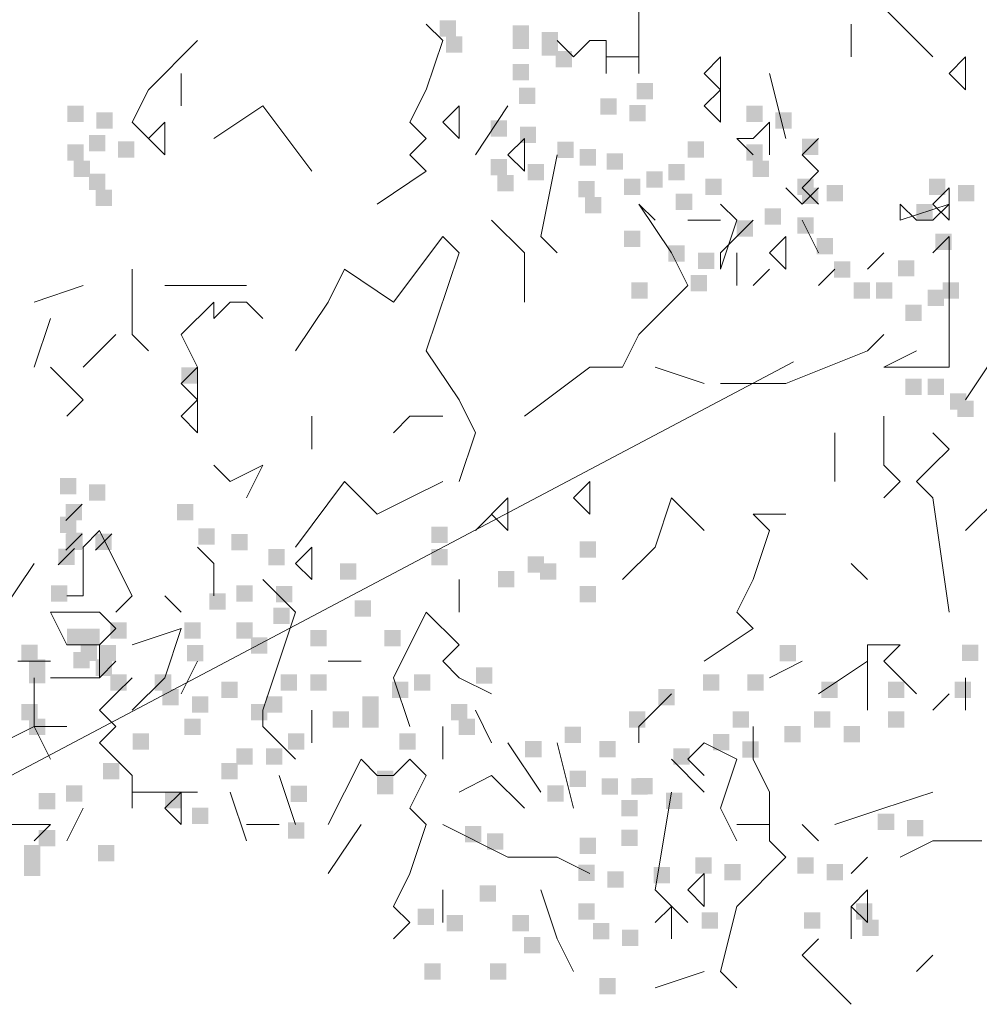
# Model space of a CAD drawing. Units: inches. Extents: x -299056 to 337581, y -36679 to 363592.
# Drawn here: x 321928 to 321930, y -26881 to -26879 of the extents above; entities that cross this region are included whole.
import ezdxf

# ---------------------------------------------------------------- set-up
doc = ezdxf.new("R2010")
doc.units = ezdxf.units.IN
doc.header["$MEASUREMENT"] = 0
doc.layers.add('ARBOLES', color=72, linetype='Continuous', lineweight=0)

msp = doc.modelspace()

# ---------------------------------------------------------------- linework, layer by layer
at = {"layer": 'ARBOLES', "ltscale": 10}
for p, q in [((321929.2676, -26879.3607), (321929.2676, -26879.2575)), ((321929.7318, -26879.3349), (321929.6544, -26879.2575)), ((321928.9582, -26879.3091), (321928.9324, -26879.2833)), ((321929.6028, -26879.3349), (321929.6028, -26879.2833)), ((321928.494, -26879.3865), (321928.5714, -26879.3091)), ((321928.9324, -26879.3865), (321928.9582, -26879.3091)), ((321929.1645, -26879.3349), (321929.1387, -26879.3091)), ((321929.1903, -26879.3091), (321929.1645, -26879.3349)), ((321929.216, -26879.3091), (321929.1903, -26879.3091)), ((321929.216, -26879.3607), (321929.216, -26879.3091)), ((321929.216, -26879.3349), (321929.2676, -26879.3349)), ((321929.3965, -26879.3349), (321929.3708, -26879.3607)), ((321929.3965, -26879.3349), (321929.3965, -26879.3349)), ((321929.3965, -26879.3865), (321929.3965, -26879.3349)), ((321929.7833, -26879.3349), (321929.7576, -26879.3607)), ((321929.7833, -26879.3349), (321929.7833, -26879.3349)), ((321929.7833, -26879.3865), (321929.7833, -26879.3349)), ((321928.5456, -26879.3607), (321928.5456, -26879.4122)), ((321928.5456, -26879.4122), (321928.5456, -26879.3607)), ((321929.3708, -26879.3607), (321929.3965, -26879.3865)), ((321929.4997, -26879.4638), (321929.4739, -26879.3607)), ((321929.7576, -26879.3607), (321929.7833, -26879.3865)), ((321928.4683, -26879.438), (321928.494, -26879.3865)), ((321928.9066, -26879.438), (321928.9324, -26879.3865)), ((321929.3965, -26879.3865), (321929.3708, -26879.4122)), ((321929.3965, -26879.3865), (321929.3965, -26879.3865)), ((321929.3965, -26879.438), (321929.3965, -26879.3865)), ((321928.6745, -26879.4122), (321928.5972, -26879.4638)), ((321928.7519, -26879.5154), (321928.6745, -26879.4122)), ((321928.984, -26879.4122), (321928.9582, -26879.438)), ((321928.984, -26879.4122), (321928.984, -26879.4122)), ((321928.984, -26879.4638), (321928.984, -26879.4122)), ((321929.0098, -26879.4896), (321929.0613, -26879.4122)), ((321929.3708, -26879.4122), (321929.3965, -26879.438)), ((321928.494, -26879.4638), (321928.4683, -26879.438)), ((321928.5198, -26879.438), (321928.494, -26879.4638)), ((321928.5198, -26879.438), (321928.5198, -26879.438)), ((321928.5198, -26879.4896), (321928.5198, -26879.438)), ((321928.9324, -26879.4638), (321928.9066, -26879.438)), ((321928.9582, -26879.438), (321928.984, -26879.4638)), ((321929.4739, -26879.438), (321929.4481, -26879.4638)), ((321929.4739, -26879.4896), (321929.4739, -26879.438)), ((321928.494, -26879.4638), (321928.5198, -26879.4896)), ((321928.9066, -26879.4896), (321928.9324, -26879.4638)), ((321929.0871, -26879.4638), (321929.0613, -26879.4896)), ((321929.0871, -26879.4638), (321929.0871, -26879.4638)), ((321929.0871, -26879.5154), (321929.0871, -26879.4638)), ((321929.4223, -26879.4638), (321929.4481, -26879.4896)), ((321929.4481, -26879.4638), (321929.4223, -26879.4638)), ((321929.5513, -26879.4638), (321929.5255, -26879.4896)), ((321929.5513, -26879.4638), (321929.5513, -26879.4638)), ((321928.9324, -26879.5154), (321928.9066, -26879.4896)), ((321929.0613, -26879.4896), (321929.0871, -26879.5154)), ((321929.1129, -26879.6185), (321929.1387, -26879.4896)), ((321929.5255, -26879.4896), (321929.5513, -26879.5154)), ((321928.855, -26879.567), (321928.9324, -26879.5154)), ((321929.5513, -26879.5154), (321929.5255, -26879.5412)), ((321929.5513, -26879.5154), (321929.5513, -26879.5154)), ((321929.5255, -26879.567), (321929.4997, -26879.5412)), ((321929.5255, -26879.5412), (321929.5513, -26879.567)), ((321929.5513, -26879.5412), (321929.5255, -26879.567)), ((321929.7576, -26879.5412), (321929.7318, -26879.567)), ((321929.7576, -26879.5412), (321929.7576, -26879.5412)), ((321929.7576, -26879.5927), (321929.7576, -26879.5412)), ((321929.2676, -26879.567), (321929.2934, -26879.5927)), ((321929.3192, -26879.6443), (321929.2676, -26879.567)), ((321929.4223, -26879.5927), (321929.3965, -26879.567)), ((321929.7576, -26879.567), (321929.6802, -26879.5927)), ((321929.6802, -26879.567), (321929.706, -26879.5927)), ((321929.6802, -26879.5927), (321929.6802, -26879.567)), ((321929.7318, -26879.567), (321929.7576, -26879.5927)), ((321929.7318, -26879.5927), (321929.7576, -26879.567)), ((321929.0871, -26879.6443), (321929.0355, -26879.5927)), ((321929.345, -26879.5927), (321929.3965, -26879.5927)), ((321929.4481, -26879.5927), (321929.3965, -26879.6443)), ((321929.3965, -26879.6701), (321929.4223, -26879.5927)), ((321929.5255, -26879.5927), (321929.5513, -26879.6443)), ((321929.706, -26879.5927), (321929.7318, -26879.5927)), ((321928.9582, -26879.6185), (321928.8808, -26879.7217)), ((321928.984, -26879.6443), (321928.9582, -26879.6185)), ((321929.1387, -26879.6443), (321929.1129, -26879.6185)), ((321929.4997, -26879.6185), (321929.4739, -26879.6443)), ((321929.4997, -26879.6185), (321929.4997, -26879.6185)), ((321929.4997, -26879.6701), (321929.4997, -26879.6185)), ((321929.7576, -26879.6185), (321929.7318, -26879.6443)), ((321929.7576, -26879.6185), (321929.7576, -26879.6185)), ((321929.7576, -26879.6701), (321929.7576, -26879.6185)), ((321928.9324, -26879.799), (321928.984, -26879.6443)), ((321929.0871, -26879.7217), (321929.0871, -26879.6443)), ((321929.345, -26879.6959), (321929.3192, -26879.6443)), ((321929.3965, -26879.6443), (321929.3965, -26879.6701)), ((321929.4223, -26879.6959), (321929.4223, -26879.6443)), ((321929.4739, -26879.6443), (321929.4997, -26879.6701)), ((321929.6544, -26879.6443), (321929.6286, -26879.6701)), ((321929.6544, -26879.6443), (321929.6544, -26879.6443)), ((321929.7576, -26879.6443), (321929.7576, -26879.8248)), ((321928.4683, -26879.7475), (321928.4683, -26879.6701)), ((321928.8035, -26879.6701), (321928.7777, -26879.7217)), ((321928.8808, -26879.7217), (321928.8035, -26879.6701)), ((321929.4481, -26879.6959), (321929.4739, -26879.6701)), ((321929.5771, -26879.6701), (321929.5513, -26879.6959)), ((321928.3135, -26879.7217), (321928.3909, -26879.6959)), ((321928.5198, -26879.6959), (321928.6488, -26879.6959)), ((321929.2676, -26879.7732), (321929.345, -26879.6959)), ((321928.5456, -26879.7732), (321928.5972, -26879.7217)), ((321928.5972, -26879.7475), (321928.623, -26879.7217)), ((321928.5972, -26879.7217), (321928.5972, -26879.7475)), ((321928.623, -26879.7217), (321928.6488, -26879.7217)), ((321928.6488, -26879.7217), (321928.6745, -26879.7475)), ((321928.7777, -26879.7217), (321928.7261, -26879.799)), ((321928.3135, -26879.8248), (321928.3393, -26879.7475)), ((321928.4683, -26879.7732), (321928.4683, -26879.7475)), ((321928.3909, -26879.8248), (321928.4425, -26879.7732)), ((321928.494, -26879.799), (321928.4683, -26879.7732)), ((321928.5714, -26879.8248), (321928.5456, -26879.7732)), ((321929.2418, -26879.8248), (321929.2676, -26879.7732)), ((321929.6286, -26879.799), (321929.6544, -26879.7732)), ((321928.984, -26879.8764), (321928.9324, -26879.799)), ((321929.4997, -26879.8506), (321929.6286, -26879.799)), ((321929.6544, -26879.8248), (321929.706, -26879.799)), ((321929.7833, -26879.8764), (321929.8349, -26879.799)), ((321928.3909, -26879.8764), (321928.3393, -26879.8248)), ((321928.5714, -26879.8248), (321928.5456, -26879.8506)), ((321928.5714, -26879.8248), (321928.5714, -26879.8248)), ((321928.5714, -26879.8764), (321928.5714, -26879.8248)), ((321929.0871, -26879.9022), (321929.1903, -26879.8248)), ((321929.1903, -26879.8248), (321929.2418, -26879.8248)), ((321929.3708, -26879.8506), (321929.2934, -26879.8248)), ((321929.7576, -26879.8248), (321929.6544, -26879.8248)), ((321928.5456, -26879.8506), (321928.5714, -26879.8764)), ((321929.3965, -26879.8506), (321929.4997, -26879.8506)), ((321928.3651, -26879.9022), (321928.3909, -26879.8764)), ((321928.5714, -26879.8764), (321928.5456, -26879.9022)), ((321928.5714, -26879.8764), (321928.5714, -26879.8764)), ((321928.5714, -26879.928), (321928.5714, -26879.8764)), ((321929.0098, -26879.928), (321928.984, -26879.8764)), ((321928.5456, -26879.9022), (321928.5714, -26879.928)), ((321928.7519, -26879.9538), (321928.7519, -26879.9022)), ((321928.8808, -26879.928), (321928.9066, -26879.9022)), ((321928.9066, -26879.9022), (321928.9582, -26879.9022)), ((321929.6544, -26879.9538), (321929.6544, -26879.9022)), ((321928.984, -26880.0053), (321929.0098, -26879.928)), ((321929.5771, -26880.0053), (321929.5771, -26879.928)), ((321929.7576, -26879.9538), (321929.7318, -26879.928)), ((321929.6544, -26879.9795), (321929.6544, -26879.9538)), ((321929.7318, -26879.9795), (321929.7576, -26879.9538)), ((321928.623, -26880.0053), (321928.5972, -26879.9795)), ((321928.6745, -26879.9795), (321928.623, -26880.0053)), ((321928.6488, -26880.0311), (321928.6745, -26879.9795)), ((321929.6802, -26880.0053), (321929.6544, -26879.9795)), ((321929.706, -26880.0053), (321929.7318, -26879.9795)), ((321928.7261, -26880.1085), (321928.8035, -26880.0053)), ((321928.8035, -26880.0053), (321928.855, -26880.0569)), ((321928.9066, -26880.0311), (321928.9582, -26880.0053)), ((321929.1903, -26880.0053), (321929.1645, -26880.0311)), ((321929.1903, -26880.0053), (321929.1903, -26880.0053)), ((321929.1903, -26880.0569), (321929.1903, -26880.0053)), ((321929.6544, -26880.0311), (321929.6802, -26880.0053)), ((321929.7318, -26880.0311), (321929.706, -26880.0053)), ((321929.8607, -26880.0053), (321929.7833, -26880.0827)), ((321928.855, -26880.0569), (321928.9066, -26880.0311)), ((321929.0098, -26880.0827), (321929.0613, -26880.0311)), ((321929.0613, -26880.0311), (321929.0355, -26880.0569)), ((321929.0613, -26880.0827), (321929.0613, -26880.0311)), ((321929.0613, -26880.0311), (321929.0613, -26880.0311)), ((321929.1645, -26880.0311), (321929.1903, -26880.0569)), ((321929.2934, -26880.1085), (321929.3192, -26880.0311)), ((321929.3192, -26880.0311), (321929.3708, -26880.0827)), ((321929.7576, -26880.2116), (321929.7318, -26880.0311)), ((321928.389, -26880.0408), (321928.3632, -26880.0666)), ((321929.0355, -26880.0569), (321929.0613, -26880.0827)), ((321929.4739, -26880.0827), (321929.4481, -26880.0569)), ((321929.4481, -26880.0569), (321929.4997, -26880.0569)), ((321928.389, -26880.0875), (321928.3632, -26880.1133)), ((321928.4167, -26880.0827), (321928.3909, -26880.1085)), ((321928.4358, -26880.0875), (321928.41, -26880.1133)), ((321928.4425, -26880.1343), (321928.4167, -26880.0827)), ((321929.4481, -26880.16), (321929.4739, -26880.0827)), ((321928.3909, -26880.1085), (321928.3909, -26880.16)), ((321928.5972, -26880.1343), (321928.5714, -26880.1085)), ((321928.7519, -26880.1085), (321928.7261, -26880.1343)), ((321928.7519, -26880.1085), (321928.7519, -26880.1085)), ((321928.7519, -26880.16), (321928.7519, -26880.1085)), ((321929.2418, -26880.16), (321929.2934, -26880.1085)), ((321928.3773, -26880.1109), (321928.3515, -26880.1367)), ((321928.262, -26880.2116), (321928.3135, -26880.1343)), ((321928.4683, -26880.1858), (321928.4425, -26880.1343)), ((321928.5972, -26880.1858), (321928.5972, -26880.1343)), ((321928.7261, -26880.1343), (321928.7519, -26880.16)), ((321929.6286, -26880.16), (321929.6028, -26880.1343)), ((321928.3909, -26880.16), (321928.3909, -26880.1858)), ((321928.7261, -26880.2116), (321928.6745, -26880.16)), ((321928.984, -26880.2116), (321928.984, -26880.16)), ((321929.4223, -26880.2116), (321929.4481, -26880.16)), ((321928.3909, -26880.1858), (321928.3651, -26880.1858)), ((321928.4425, -26880.2116), (321928.4683, -26880.1858)), ((321928.5456, -26880.2116), (321928.5198, -26880.1858)), ((321928.3393, -26880.2116), (321928.4167, -26880.2116)), ((321928.3651, -26880.2632), (321928.3393, -26880.2116)), ((321928.4167, -26880.2116), (321928.4425, -26880.2374)), ((321928.6745, -26880.3663), (321928.7261, -26880.2116)), ((321928.8808, -26880.3148), (321928.9324, -26880.2116)), ((321928.9324, -26880.2116), (321928.984, -26880.2632)), ((321929.4481, -26880.2374), (321929.4223, -26880.2116)), ((321928.4425, -26880.2374), (321928.4167, -26880.2632)), ((321928.5456, -26880.2374), (321928.4683, -26880.2632)), ((321928.5198, -26880.3148), (321928.5456, -26880.2374)), ((321929.3708, -26880.289), (321929.4481, -26880.2374)), ((321928.3909, -26880.2632), (321928.3651, -26880.2632)), ((321928.4167, -26880.2632), (321928.3909, -26880.2632)), ((321928.4167, -26880.3148), (321928.4167, -26880.2632)), ((321928.984, -26880.2632), (321928.9582, -26880.289)), ((321929.6286, -26880.2632), (321929.6802, -26880.2632)), ((321929.6286, -26880.289), (321929.6286, -26880.2632)), ((321929.6802, -26880.2632), (321929.6544, -26880.289)), ((321928.2877, -26880.289), (321928.3393, -26880.289)), ((321928.4425, -26880.289), (321928.4167, -26880.3148)), ((321928.5456, -26880.3405), (321928.5714, -26880.289)), ((321928.7777, -26880.289), (321928.8293, -26880.289)), ((321928.9582, -26880.289), (321928.984, -26880.3148)), ((321929.4739, -26880.3148), (321929.5255, -26880.289)), ((321929.5513, -26880.3405), (321929.6286, -26880.289)), ((321929.6286, -26880.3663), (321929.6286, -26880.289)), ((321929.6544, -26880.289), (321929.706, -26880.3405)), ((321928.3135, -26880.3921), (321928.3135, -26880.3148)), ((321928.3651, -26880.3148), (321928.3393, -26880.3148)), ((321928.3393, -26880.3148), (321928.4167, -26880.3148)), ((321928.4167, -26880.3148), (321928.3651, -26880.3148)), ((321928.4425, -26880.3405), (321928.4683, -26880.3148)), ((321928.4683, -26880.3663), (321928.5198, -26880.3148)), ((321928.9066, -26880.3921), (321928.8808, -26880.3148)), ((321928.984, -26880.3148), (321929.0355, -26880.3405)), ((321929.7833, -26880.3663), (321929.7833, -26880.3148)), ((321928.4167, -26880.3663), (321928.4425, -26880.3405)), ((321929.2676, -26880.3921), (321929.3192, -26880.3405)), ((321929.7576, -26880.3405), (321929.7318, -26880.3663)), ((321929.7576, -26880.3405), (321929.7576, -26880.3405)), ((321928.4425, -26880.3921), (321928.4167, -26880.3663)), ((321928.6745, -26880.3921), (321928.6745, -26880.3663)), ((321928.7519, -26880.4179), (321928.7519, -26880.3663)), ((321929.0355, -26880.4179), (321929.0098, -26880.3663)), ((321928.262, -26880.4179), (321928.3135, -26880.3921)), ((321928.3135, -26880.3921), (321928.3651, -26880.3921)), ((321928.3393, -26880.4437), (321928.3135, -26880.3921)), ((321928.4167, -26880.4179), (321928.4425, -26880.3921)), ((321928.7003, -26880.4179), (321928.6745, -26880.3921)), ((321928.9582, -26880.4437), (321928.9582, -26880.3921)), ((321929.2676, -26880.4179), (321929.2676, -26880.3921)), ((321929.4481, -26880.4437), (321929.4481, -26880.3921)), ((321928.4683, -26880.4695), (321928.4167, -26880.4179)), ((321928.7261, -26880.4437), (321928.7003, -26880.4179)), ((321929.1129, -26880.4953), (321929.0613, -26880.4179)), ((321929.1645, -26880.521), (321929.1387, -26880.4179)), ((321929.3708, -26880.4179), (321929.345, -26880.4437)), ((321929.4223, -26880.4437), (321929.3708, -26880.4179)), ((321928.8293, -26880.4437), (321928.8035, -26880.4953)), ((321928.855, -26880.4695), (321928.8293, -26880.4437)), ((321928.9066, -26880.4437), (321928.8808, -26880.4695)), ((321928.9324, -26880.4695), (321928.9066, -26880.4437)), ((321929.3192, -26880.4437), (321929.3708, -26880.4953)), ((321929.3708, -26880.4953), (321929.3192, -26880.4437)), ((321929.345, -26880.4437), (321929.3708, -26880.4695)), ((321929.3965, -26880.521), (321929.4223, -26880.4437)), ((321929.4739, -26880.4953), (321929.4481, -26880.4437)), ((321928.4683, -26880.521), (321928.4683, -26880.4695)), ((321928.7261, -26880.5468), (321928.7003, -26880.4695)), ((321928.8808, -26880.4695), (321928.855, -26880.4695)), ((321928.9066, -26880.521), (321928.9324, -26880.4695)), ((321929.0355, -26880.4695), (321928.984, -26880.4953)), ((321929.0871, -26880.521), (321929.0355, -26880.4695)), ((321928.4683, -26880.4953), (321928.5714, -26880.4953)), ((321928.5456, -26880.4953), (321928.5198, -26880.521)), ((321928.5456, -26880.4953), (321928.5456, -26880.4953)), ((321928.5456, -26880.5468), (321928.5456, -26880.4953)), ((321928.6488, -26880.5726), (321928.623, -26880.4953)), ((321928.8035, -26880.4953), (321928.7777, -26880.5468)), ((321929.2934, -26880.65), (321929.3192, -26880.4953)), ((321929.4739, -26880.521), (321929.4739, -26880.4953)), ((321929.6544, -26880.521), (321929.7318, -26880.4953)), ((321928.3651, -26880.5726), (321928.3909, -26880.521)), ((321928.5198, -26880.521), (321928.5456, -26880.5468)), ((321928.9324, -26880.5468), (321928.9066, -26880.521)), ((321929.4223, -26880.5726), (321929.3965, -26880.521)), ((321929.4739, -26880.5726), (321929.4739, -26880.521)), ((321929.5771, -26880.5468), (321929.6544, -26880.521)), ((321928.262, -26880.5468), (321928.3393, -26880.5468)), ((321928.3393, -26880.5468), (321928.3135, -26880.5726)), ((321928.6488, -26880.5468), (321928.7003, -26880.5468)), ((321928.7777, -26880.6242), (321928.8293, -26880.5468)), ((321928.9066, -26880.6242), (321928.9324, -26880.5468)), ((321929.0613, -26880.5984), (321928.9582, -26880.5468)), ((321929.4739, -26880.5468), (321929.4223, -26880.5468)), ((321929.4223, -26880.5468), (321929.4739, -26880.5468)), ((321929.5513, -26880.5726), (321929.5255, -26880.5468)), ((321929.4997, -26880.5984), (321929.4739, -26880.5726)), ((321929.6802, -26880.5984), (321929.7318, -26880.5726)), ((321929.7318, -26880.5726), (321929.8091, -26880.5726)), ((321929.1387, -26880.5984), (321929.0613, -26880.5984)), ((321929.1903, -26880.6242), (321929.1387, -26880.5984)), ((321929.4223, -26880.6758), (321929.4997, -26880.5984)), ((321929.6286, -26880.5984), (321929.6028, -26880.6242)), ((321929.6286, -26880.5984), (321929.6286, -26880.5984)), ((321929.6802, -26880.5984), (321929.6802, -26880.5984)), ((321928.8808, -26880.6758), (321928.9066, -26880.6242)), ((321929.3708, -26880.6242), (321929.345, -26880.65)), ((321929.3708, -26880.6758), (321929.3708, -26880.6242)), ((321929.3708, -26880.6242), (321929.3708, -26880.6242)), ((321928.9582, -26880.7015), (321928.9582, -26880.65)), ((321929.1387, -26880.7273), (321929.1129, -26880.65)), ((321929.345, -26880.7015), (321929.2934, -26880.65)), ((321929.3708, -26880.6758), (321929.345, -26880.65)), ((321929.345, -26880.65), (321929.3708, -26880.6758)), ((321929.6286, -26880.65), (321929.6028, -26880.6758)), ((321929.6286, -26880.65), (321929.6286, -26880.65)), ((321929.6286, -26880.7015), (321929.6286, -26880.65)), ((321928.9066, -26880.7015), (321928.8808, -26880.6758)), ((321929.3192, -26880.6758), (321929.2934, -26880.7015)), ((321929.3192, -26880.6758), (321929.3192, -26880.6758)), ((321929.3192, -26880.7273), (321929.3192, -26880.6758)), ((321929.3965, -26880.7789), (321929.4223, -26880.6758)), ((321929.6028, -26880.7273), (321929.6028, -26880.6758)), ((321929.6028, -26880.6758), (321929.6286, -26880.7015)), ((321928.8808, -26880.7273), (321928.9066, -26880.7015)), ((321929.1645, -26880.7789), (321929.1387, -26880.7273)), ((321929.5255, -26880.7531), (321929.5513, -26880.7273)), ((321929.6028, -26880.8305), (321929.5255, -26880.7531)), ((321929.706, -26880.7789), (321929.7318, -26880.7531)), ((321929.2934, -26880.8047), (321929.3708, -26880.7789)), ((321929.4223, -26880.8047), (321929.3965, -26880.7789))]:
    msp.add_line(p, q, dxfattribs=at)
msp.add_lwpolyline([(321929.5119, -26879.816), (321928.2308, -26880.4934)], dxfattribs=at)
for points in [[(321928.9534, -26879.277), (321928.9792, -26879.277), (321928.9534, -26879.3028), (321928.9792, -26879.3028)], [(321929.0687, -26879.2851), (321929.0945, -26879.2851), (321929.0687, -26879.3109), (321929.0945, -26879.3109)], [(321929.0687, -26879.2966), (321929.0945, -26879.2966), (321929.0687, -26879.3224), (321929.0945, -26879.3224)], [(321929.1145, -26879.2953), (321929.1403, -26879.2953), (321929.1145, -26879.3211), (321929.1403, -26879.3211)], [(321928.9636, -26879.3025), (321928.9894, -26879.3025), (321928.9636, -26879.3283), (321928.9894, -26879.3283)], [(321929.1145, -26879.3068), (321929.1403, -26879.3068), (321929.1145, -26879.3326), (321929.1403, -26879.3326)], [(321929.1365, -26879.3255), (321929.1623, -26879.3255), (321929.1365, -26879.3513), (321929.1623, -26879.3513)], [(321929.0687, -26879.3462), (321929.0945, -26879.3462), (321929.0687, -26879.372), (321929.0945, -26879.372)], [(321929.2644, -26879.3759), (321929.2902, -26879.3759), (321929.2644, -26879.4017), (321929.2902, -26879.4017)], [(321929.0789, -26879.3831), (321929.1047, -26879.3831), (321929.0789, -26879.4089), (321929.1047, -26879.4089)], [(321929.207, -26879.4003), (321929.2328, -26879.4003), (321929.207, -26879.4261), (321929.2328, -26879.4261)], [(321928.3656, -26879.4118), (321928.3914, -26879.4118), (321928.3656, -26879.4376), (321928.3914, -26879.4376)], [(321928.4114, -26879.422), (321928.4372, -26879.422), (321928.4114, -26879.4478), (321928.4372, -26879.4478)], [(321929.2529, -26879.4105), (321929.2786, -26879.4105), (321929.2529, -26879.4363), (321929.2786, -26879.4363)], [(321929.4376, -26879.4118), (321929.4633, -26879.4118), (321929.4376, -26879.4376), (321929.4633, -26879.4376)], [(321929.4834, -26879.422), (321929.5092, -26879.422), (321929.4834, -26879.4478), (321929.5092, -26879.4478)], [(321929.0341, -26879.4349), (321929.0599, -26879.4349), (321929.0341, -26879.4607), (321929.0599, -26879.4607)], [(321929.08, -26879.4451), (321929.1057, -26879.4451), (321929.08, -26879.4708), (321929.1057, -26879.4708)], [(321928.4002, -26879.4579), (321928.4259, -26879.4579), (321928.4002, -26879.4837), (321928.4259, -26879.4837)], [(321928.446, -26879.4681), (321928.4718, -26879.4681), (321928.446, -26879.4939), (321928.4718, -26879.4939)], [(321929.1392, -26879.4687), (321929.165, -26879.4687), (321929.1392, -26879.4945), (321929.165, -26879.4945)], [(321929.3451, -26879.4681), (321929.3708, -26879.4681), (321929.3451, -26879.4939), (321929.3708, -26879.4939)], [(321929.5255, -26879.4638), (321929.5513, -26879.4638), (321929.5255, -26879.4896), (321929.5513, -26879.4896)], [(321928.3656, -26879.4729), (321928.3914, -26879.4729), (321928.3656, -26879.4987), (321928.3914, -26879.4987)], [(321929.1743, -26879.4804), (321929.2, -26879.4804), (321929.1743, -26879.5062), (321929.2, -26879.5062)], [(321929.2172, -26879.4869), (321929.243, -26879.4869), (321929.2172, -26879.5126), (321929.243, -26879.5126)], [(321929.4376, -26879.4729), (321929.4633, -26879.4729), (321929.4376, -26879.4987), (321929.4633, -26879.4987)], [(321928.3758, -26879.4984), (321928.4015, -26879.4984), (321928.3758, -26879.5242), (321928.4015, -26879.5242)], [(321929.0341, -26879.496), (321929.0599, -26879.496), (321929.0341, -26879.5218), (321929.0599, -26879.5218)], [(321929.4477, -26879.4984), (321929.4735, -26879.4984), (321929.4477, -26879.5242), (321929.4735, -26879.5242)], [(321929.0924, -26879.5037), (321929.1182, -26879.5037), (321929.0924, -26879.5295), (321929.1182, -26879.5295)], [(321929.2795, -26879.5154), (321929.3053, -26879.5154), (321929.2795, -26879.5412), (321929.3053, -26879.5412)], [(321929.2795, -26879.5154), (321929.3053, -26879.5154), (321929.2795, -26879.5412), (321929.3053, -26879.5412)], [(321929.3145, -26879.5037), (321929.3403, -26879.5037), (321929.3145, -26879.5295), (321929.3403, -26879.5295)], [(321928.4002, -26879.519), (321928.4259, -26879.519), (321928.4002, -26879.5448), (321928.4259, -26879.5448)], [(321929.0443, -26879.5214), (321929.0701, -26879.5214), (321929.0443, -26879.5472), (321929.0701, -26879.5472)], [(321929.1724, -26879.5305), (321929.1982, -26879.5305), (321929.1724, -26879.5563), (321929.1982, -26879.5563)], [(321929.2444, -26879.5271), (321929.2702, -26879.5271), (321929.2444, -26879.5529), (321929.2702, -26879.5529)], [(321929.373, -26879.5271), (321929.3988, -26879.5271), (321929.373, -26879.5529), (321929.3988, -26879.5529)], [(321929.5182, -26879.5271), (321929.544, -26879.5271), (321929.5182, -26879.5528), (321929.544, -26879.5528)], [(321929.7257, -26879.5271), (321929.7515, -26879.5271), (321929.7257, -26879.5528), (321929.7515, -26879.5528)], [(321928.4103, -26879.5445), (321928.4361, -26879.5445), (321928.4103, -26879.5702), (321928.4361, -26879.5702)], [(321929.5255, -26879.5412), (321929.5513, -26879.5412), (321929.5255, -26879.567), (321929.5513, -26879.567)], [(321929.5641, -26879.5372), (321929.5899, -26879.5372), (321929.5641, -26879.563), (321929.5899, -26879.563)], [(321929.7716, -26879.5372), (321929.7973, -26879.5372), (321929.7716, -26879.563), (321929.7973, -26879.563)], [(321929.1826, -26879.556), (321929.2084, -26879.556), (321929.1826, -26879.5818), (321929.2084, -26879.5818)], [(321929.3262, -26879.5505), (321929.352, -26879.5505), (321929.3262, -26879.5763), (321929.352, -26879.5763)], [(321929.4665, -26879.5739), (321929.4923, -26879.5739), (321929.4665, -26879.5996), (321929.4923, -26879.5996)], [(321929.706, -26879.567), (321929.7318, -26879.567), (321929.706, -26879.5927), (321929.7318, -26879.5927)], [(321929.4223, -26879.5927), (321929.4481, -26879.5927), (321929.4223, -26879.6185), (321929.4481, -26879.6185)], [(321929.5182, -26879.5881), (321929.544, -26879.5881), (321929.5182, -26879.6139), (321929.544, -26879.6139)], [(321929.2444, -26879.6089), (321929.2702, -26879.6089), (321929.2444, -26879.6347), (321929.2702, -26879.6347)], [(321929.5484, -26879.6206), (321929.5741, -26879.6206), (321929.5484, -26879.6464), (321929.5741, -26879.6464)], [(321929.7359, -26879.6136), (321929.7617, -26879.6136), (321929.7359, -26879.6394), (321929.7617, -26879.6394)], [(321929.3145, -26879.6323), (321929.3403, -26879.6323), (321929.3145, -26879.6581), (321929.3403, -26879.6581)], [(321929.3613, -26879.644), (321929.3871, -26879.644), (321929.3613, -26879.6698), (321929.3871, -26879.6698)], [(321929.5759, -26879.6573), (321929.6017, -26879.6573), (321929.5759, -26879.6831), (321929.6017, -26879.6831)], [(321929.677, -26879.6557), (321929.7027, -26879.6557), (321929.677, -26879.6814), (321929.7027, -26879.6814)], [(321929.3496, -26879.679), (321929.3754, -26879.679), (321929.3496, -26879.7048), (321929.3754, -26879.7048)], [(321929.2561, -26879.6907), (321929.2819, -26879.6907), (321929.2561, -26879.7165), (321929.2819, -26879.7165)], [(321929.6068, -26879.6907), (321929.6326, -26879.6907), (321929.6068, -26879.7165), (321929.6326, -26879.7165)], [(321929.6419, -26879.6907), (321929.6677, -26879.6907), (321929.6419, -26879.7165), (321929.6677, -26879.7165)], [(321929.7237, -26879.7024), (321929.7495, -26879.7024), (321929.7237, -26879.7282), (321929.7495, -26879.7282)], [(321929.7471, -26879.6907), (321929.7729, -26879.6907), (321929.7471, -26879.7165), (321929.7729, -26879.7165)], [(321929.6886, -26879.7258), (321929.7144, -26879.7258), (321929.6886, -26879.7516), (321929.7144, -26879.7516)], [(321929.6886, -26879.7258), (321929.7144, -26879.7258), (321929.6886, -26879.7516), (321929.7144, -26879.7516)], [(321928.5456, -26879.8248), (321928.5714, -26879.8248), (321928.5456, -26879.8506), (321928.5714, -26879.8506)], [(321929.6886, -26879.8426), (321929.7144, -26879.8426), (321929.6886, -26879.8684), (321929.7144, -26879.8684)], [(321929.7237, -26879.8426), (321929.7495, -26879.8426), (321929.7237, -26879.8684), (321929.7495, -26879.8684)], [(321929.7588, -26879.866), (321929.7846, -26879.866), (321929.7588, -26879.8918), (321929.7846, -26879.8918)], [(321929.7705, -26879.8777), (321929.7963, -26879.8777), (321929.7705, -26879.9035), (321929.7963, -26879.9035)], [(321928.354, -26879.9995), (321928.3798, -26879.9995), (321928.354, -26880.0253), (321928.3798, -26880.0253)], [(321928.3999, -26880.0097), (321928.4257, -26880.0097), (321928.3999, -26880.0354), (321928.4257, -26880.0354)], [(321928.3632, -26880.0408), (321928.389, -26880.0408), (321928.3632, -26880.0666), (321928.389, -26880.0666)], [(321928.5389, -26880.0407), (321928.5647, -26880.0407), (321928.5389, -26880.0664), (321928.5647, -26880.0664)], [(321928.354, -26880.0606), (321928.3798, -26880.0606), (321928.354, -26880.0863), (321928.3798, -26880.0863)], [(321928.9404, -26880.0764), (321928.9662, -26880.0764), (321928.9404, -26880.1021), (321928.9662, -26880.1021)], [(321928.3632, -26880.0875), (321928.389, -26880.0875), (321928.3632, -26880.1133), (321928.389, -26880.1133)], [(321928.3642, -26880.086), (321928.39, -26880.086), (321928.3642, -26880.1118), (321928.39, -26880.1118)], [(321928.41, -26880.0875), (321928.4358, -26880.0875), (321928.41, -26880.1133), (321928.4358, -26880.1133)], [(321928.5728, -26880.0788), (321928.5986, -26880.0788), (321928.5728, -26880.1046), (321928.5986, -26880.1046)], [(321928.6248, -26880.088), (321928.6506, -26880.088), (321928.6248, -26880.1138), (321928.6506, -26880.1138)], [(321929.1743, -26880.0997), (321929.2, -26880.0997), (321929.1743, -26880.1255), (321929.2, -26880.1255)], [(321928.3515, -26880.1109), (321928.3773, -26880.1109), (321928.3515, -26880.1367), (321928.3773, -26880.1367)], [(321928.6832, -26880.1114), (321928.709, -26880.1114), (321928.6832, -26880.1372), (321928.709, -26880.1372)], [(321928.9404, -26880.1114), (321928.9662, -26880.1114), (321928.9404, -26880.1372), (321928.9662, -26880.1372)], [(321929.0924, -26880.1231), (321929.1182, -26880.1231), (321929.0924, -26880.1489), (321929.1182, -26880.1489)], [(321928.7961, -26880.1342), (321928.8219, -26880.1342), (321928.7961, -26880.1599), (321928.8219, -26880.1599)], [(321929.1118, -26880.1342), (321929.1376, -26880.1342), (321929.1118, -26880.1599), (321929.1376, -26880.1599)], [(321929.0457, -26880.1465), (321929.0714, -26880.1465), (321929.0457, -26880.1723), (321929.0714, -26880.1723)], [(321928.3402, -26880.1692), (321928.366, -26880.1692), (321928.3402, -26880.195), (321928.366, -26880.195)], [(321928.6325, -26880.1692), (321928.6583, -26880.1692), (321928.6325, -26880.195), (321928.6583, -26880.195)], [(321928.6949, -26880.1699), (321928.7207, -26880.1699), (321928.6949, -26880.1956), (321928.7207, -26880.1956)], [(321929.1743, -26880.1699), (321929.2, -26880.1699), (321929.1743, -26880.1956), (321929.2, -26880.1956)], [(321928.5897, -26880.1815), (321928.6155, -26880.1815), (321928.5897, -26880.2073), (321928.6155, -26880.2073)], [(321928.8195, -26880.1926), (321928.8453, -26880.1926), (321928.8195, -26880.2184), (321928.8453, -26880.2184)], [(321928.6909, -26880.2043), (321928.7167, -26880.2043), (321928.6909, -26880.2301), (321928.7167, -26880.2301)], [(321928.4337, -26880.2276), (321928.4595, -26880.2276), (321928.4337, -26880.2534), (321928.4595, -26880.2534)], [(321928.5506, -26880.2276), (321928.5764, -26880.2276), (321928.5506, -26880.2534), (321928.5764, -26880.2534)], [(321928.6325, -26880.2276), (321928.6583, -26880.2276), (321928.6325, -26880.2534), (321928.6583, -26880.2534)], [(321928.3651, -26880.2374), (321928.4167, -26880.2374), (321928.3651, -26880.2632), (321928.4167, -26880.2632)], [(321928.7494, -26880.2393), (321928.7752, -26880.2393), (321928.7494, -26880.2651), (321928.7752, -26880.2651)], [(321928.8663, -26880.2393), (321928.8921, -26880.2393), (321928.8663, -26880.2651), (321928.8921, -26880.2651)], [(321928.2931, -26880.2628), (321928.3188, -26880.2628), (321928.2931, -26880.2886), (321928.3188, -26880.2886)], [(321928.387, -26880.2627), (321928.4127, -26880.2627), (321928.387, -26880.2885), (321928.4127, -26880.2885)], [(321928.4167, -26880.2632), (321928.4425, -26880.2632), (321928.4167, -26880.289), (321928.4425, -26880.289)], [(321928.5546, -26880.2633), (321928.5804, -26880.2633), (321928.5546, -26880.2891), (321928.5804, -26880.2891)], [(321928.6558, -26880.251), (321928.6816, -26880.251), (321928.6558, -26880.2768), (321928.6816, -26880.2768)], [(321929.4899, -26880.2633), (321929.5157, -26880.2633), (321929.4899, -26880.2891), (321929.5157, -26880.2891)], [(321929.7781, -26880.2627), (321929.8039, -26880.2627), (321929.7781, -26880.2885), (321929.8039, -26880.2885)], [(321928.3753, -26880.2744), (321928.4011, -26880.2744), (321928.3753, -26880.3002), (321928.4011, -26880.3002)], [(321928.3051, -26880.2861), (321928.3309, -26880.2861), (321928.3051, -26880.3119), (321928.3309, -26880.3119)], [(321928.4103, -26880.2861), (321928.4361, -26880.2861), (321928.4103, -26880.3119), (321928.4361, -26880.3119)], [(321928.3051, -26880.2978), (321928.3309, -26880.2978), (321928.3051, -26880.3235), (321928.3309, -26880.3235)], [(321928.4337, -26880.3094), (321928.4595, -26880.3094), (321928.4337, -26880.3352), (321928.4595, -26880.3352)], [(321928.5039, -26880.3094), (321928.5297, -26880.3094), (321928.5039, -26880.3352), (321928.5297, -26880.3352)], [(321928.7026, -26880.3094), (321928.7284, -26880.3094), (321928.7026, -26880.3352), (321928.7284, -26880.3352)], [(321928.7494, -26880.3094), (321928.7752, -26880.3094), (321928.7494, -26880.3352), (321928.7752, -26880.3352)], [(321928.913, -26880.3094), (321928.9388, -26880.3094), (321928.913, -26880.3352), (321928.9388, -26880.3352)], [(321929.0106, -26880.2984), (321929.0364, -26880.2984), (321929.0106, -26880.3242), (321929.0364, -26880.3242)], [(321929.369, -26880.3094), (321929.3948, -26880.3094), (321929.369, -26880.3352), (321929.3948, -26880.3352)], [(321929.4391, -26880.3094), (321929.4649, -26880.3094), (321929.4391, -26880.3352), (321929.4649, -26880.3352)], [(321928.6091, -26880.3211), (321928.6349, -26880.3211), (321928.6091, -26880.3469), (321928.6349, -26880.3469)], [(321928.878, -26880.3211), (321928.9038, -26880.3211), (321928.878, -26880.3469), (321928.9038, -26880.3469)], [(321929.556, -26880.3211), (321929.5818, -26880.3211), (321929.556, -26880.3469), (321929.5818, -26880.3469)], [(321929.6612, -26880.3211), (321929.687, -26880.3211), (321929.6612, -26880.3469), (321929.687, -26880.3469)], [(321929.7665, -26880.3211), (321929.7922, -26880.3211), (321929.7665, -26880.3469), (321929.7922, -26880.3469)], [(321928.5156, -26880.3328), (321928.5413, -26880.3328), (321928.5156, -26880.3586), (321928.5413, -26880.3586)], [(321929.2988, -26880.3328), (321929.3246, -26880.3328), (321929.2988, -26880.3586), (321929.3246, -26880.3586)], [(321928.2934, -26880.3562), (321928.3192, -26880.3562), (321928.2934, -26880.382), (321928.3192, -26880.382)], [(321928.5623, -26880.3445), (321928.5881, -26880.3445), (321928.5623, -26880.3703), (321928.5881, -26880.3703)], [(321928.6558, -26880.3562), (321928.6816, -26880.3562), (321928.6558, -26880.382), (321928.6816, -26880.382)], [(321928.6792, -26880.3445), (321928.705, -26880.3445), (321928.6792, -26880.3703), (321928.705, -26880.3703)], [(321928.8312, -26880.3445), (321928.857, -26880.3445), (321928.8312, -26880.3703), (321928.857, -26880.3703)], [(321928.8312, -26880.3562), (321928.857, -26880.3562), (321928.8312, -26880.382), (321928.857, -26880.382)], [(321928.9715, -26880.3562), (321928.9973, -26880.3562), (321928.9715, -26880.382), (321928.9973, -26880.382)], [(321928.7844, -26880.3679), (321928.8102, -26880.3679), (321928.7844, -26880.3937), (321928.8102, -26880.3937)], [(321928.8312, -26880.3679), (321928.857, -26880.3679), (321928.8312, -26880.3937), (321928.857, -26880.3937)], [(321929.2521, -26880.3679), (321929.2779, -26880.3679), (321929.2521, -26880.3937), (321929.2779, -26880.3937)], [(321929.4157, -26880.3679), (321929.4415, -26880.3679), (321929.4157, -26880.3937), (321929.4415, -26880.3937)], [(321929.5443, -26880.3679), (321929.5701, -26880.3679), (321929.5443, -26880.3937), (321929.5701, -26880.3937)], [(321929.6612, -26880.3679), (321929.687, -26880.3679), (321929.6612, -26880.3937), (321929.687, -26880.3937)], [(321928.3051, -26880.3796), (321928.3309, -26880.3796), (321928.3051, -26880.4053), (321928.3309, -26880.4053)], [(321928.5506, -26880.3796), (321928.5764, -26880.3796), (321928.5506, -26880.4053), (321928.5764, -26880.4053)], [(321928.9832, -26880.3796), (321929.009, -26880.3796), (321928.9832, -26880.4053), (321929.009, -26880.4053)], [(321928.4688, -26880.4029), (321928.4946, -26880.4029), (321928.4688, -26880.4287), (321928.4946, -26880.4287)], [(321928.7143, -26880.4029), (321928.7401, -26880.4029), (321928.7143, -26880.4287), (321928.7401, -26880.4287)], [(321928.8897, -26880.4029), (321928.9154, -26880.4029), (321928.8897, -26880.4287), (321928.9154, -26880.4287)], [(321929.1509, -26880.3919), (321929.1767, -26880.3919), (321929.1509, -26880.4177), (321929.1767, -26880.4177)], [(321929.3847, -26880.4036), (321929.4105, -26880.4036), (321929.3847, -26880.4294), (321929.4105, -26880.4294)], [(321929.4976, -26880.3912), (321929.5234, -26880.3912), (321929.4976, -26880.417), (321929.5234, -26880.417)], [(321929.5911, -26880.3912), (321929.6169, -26880.3912), (321929.5911, -26880.417), (321929.6169, -26880.417)], [(321929.0884, -26880.4146), (321929.1142, -26880.4146), (321929.0884, -26880.4404), (321929.1142, -26880.4404)], [(321929.2053, -26880.4146), (321929.2311, -26880.4146), (321929.2053, -26880.4404), (321929.2311, -26880.4404)], [(321929.4314, -26880.4153), (321929.4572, -26880.4153), (321929.4314, -26880.4411), (321929.4572, -26880.4411)], [(321928.6325, -26880.4263), (321928.6583, -26880.4263), (321928.6325, -26880.4521), (321928.6583, -26880.4521)], [(321928.6792, -26880.4263), (321928.705, -26880.4263), (321928.6792, -26880.4521), (321928.705, -26880.4521)], [(321929.3222, -26880.4263), (321929.348, -26880.4263), (321929.3222, -26880.4521), (321929.348, -26880.4521)], [(321928.422, -26880.4497), (321928.4478, -26880.4497), (321928.422, -26880.4755), (321928.4478, -26880.4755)], [(321928.6091, -26880.4497), (321928.6349, -26880.4497), (321928.6091, -26880.4755), (321928.6349, -26880.4755)], [(321928.8546, -26880.4614), (321928.8804, -26880.4614), (321928.8546, -26880.4872), (321928.8804, -26880.4872)], [(321929.1585, -26880.4614), (321929.1843, -26880.4614), (321929.1585, -26880.4872), (321929.1843, -26880.4872)], [(321928.8546, -26880.4731), (321928.8804, -26880.4731), (321928.8546, -26880.4988), (321928.8804, -26880.4988)], [(321929.2093, -26880.4737), (321929.2351, -26880.4737), (321929.2093, -26880.4995), (321929.2351, -26880.4995)], [(321929.2561, -26880.4737), (321929.2819, -26880.4737), (321929.2561, -26880.4995), (321929.2819, -26880.4995)], [(321929.2638, -26880.4731), (321929.2895, -26880.4731), (321929.2638, -26880.4988), (321929.2895, -26880.4988)], [(321928.3208, -26880.4971), (321928.3466, -26880.4971), (321928.3208, -26880.5229), (321928.3466, -26880.5229)], [(321928.3636, -26880.4847), (321928.3894, -26880.4847), (321928.3636, -26880.5105), (321928.3894, -26880.5105)], [(321928.5198, -26880.4953), (321928.5456, -26880.4953), (321928.5198, -26880.521), (321928.5456, -26880.521)], [(321928.7183, -26880.4854), (321928.7441, -26880.4854), (321928.7183, -26880.5112), (321928.7441, -26880.5112)], [(321929.1235, -26880.4847), (321929.1493, -26880.4847), (321929.1235, -26880.5105), (321929.1493, -26880.5105)], [(321929.3105, -26880.4964), (321929.3363, -26880.4964), (321929.3105, -26880.5222), (321929.3363, -26880.5222)], [(321929.2404, -26880.5081), (321929.2662, -26880.5081), (321929.2404, -26880.5339), (321929.2662, -26880.5339)], [(321928.5623, -26880.5198), (321928.5881, -26880.5198), (321928.5623, -26880.5456), (321928.5881, -26880.5456)], [(321928.5623, -26880.5198), (321928.5881, -26880.5198), (321928.5623, -26880.5456), (321928.5881, -26880.5456)], [(321928.7143, -26880.5432), (321928.7401, -26880.5432), (321928.7143, -26880.569), (321928.7401, -26880.569)], [(321929.645, -26880.5295), (321929.6708, -26880.5295), (321929.645, -26880.5553), (321929.6708, -26880.5553)], [(321929.6909, -26880.5397), (321929.7166, -26880.5397), (321929.6909, -26880.5655), (321929.7166, -26880.5655)], [(321928.3208, -26880.5555), (321928.3466, -26880.5555), (321928.3208, -26880.5813), (321928.3466, -26880.5813)], [(321928.9933, -26880.549), (321929.0191, -26880.549), (321928.9933, -26880.5748), (321929.0191, -26880.5748)], [(321929.2404, -26880.5549), (321929.2662, -26880.5549), (321929.2404, -26880.5806), (321929.2662, -26880.5806)], [(321929.0284, -26880.5607), (321929.0542, -26880.5607), (321929.0284, -26880.5865), (321929.0542, -26880.5865)], [(321929.1743, -26880.5672), (321929.2, -26880.5672), (321929.1743, -26880.593), (321929.2, -26880.593)], [(321928.2975, -26880.5789), (321928.3232, -26880.5789), (321928.2975, -26880.6047), (321928.3232, -26880.6047)], [(321928.4144, -26880.5789), (321928.4401, -26880.5789), (321928.4144, -26880.6047), (321928.4401, -26880.6047)], [(321928.2975, -26880.6022), (321928.3232, -26880.6022), (321928.2975, -26880.628), (321928.3232, -26880.628)], [(321929.3569, -26880.5986), (321929.3827, -26880.5986), (321929.3569, -26880.6244), (321929.3827, -26880.6244)], [(321929.5182, -26880.5986), (321929.544, -26880.5986), (321929.5182, -26880.6244), (321929.544, -26880.6244)], [(321929.1724, -26880.6102), (321929.1982, -26880.6102), (321929.1724, -26880.6359), (321929.1982, -26880.6359)], [(321929.2183, -26880.6203), (321929.2441, -26880.6203), (321929.2183, -26880.6461), (321929.2441, -26880.6461)], [(321929.2912, -26880.6139), (321929.3169, -26880.6139), (321929.2912, -26880.6397), (321929.3169, -26880.6397)], [(321929.4027, -26880.6088), (321929.4285, -26880.6088), (321929.4027, -26880.6346), (321929.4285, -26880.6346)], [(321929.5641, -26880.6088), (321929.5899, -26880.6088), (321929.5641, -26880.6346), (321929.5899, -26880.6346)], [(321929.0167, -26880.6425), (321929.0425, -26880.6425), (321929.0167, -26880.6683), (321929.0425, -26880.6683)], [(321928.9189, -26880.6793), (321928.9446, -26880.6793), (321928.9189, -26880.7051), (321928.9446, -26880.7051)], [(321929.1724, -26880.6712), (321929.1982, -26880.6712), (321929.1724, -26880.697), (321929.1982, -26880.697)], [(321929.6105, -26880.6712), (321929.6362, -26880.6712), (321929.6105, -26880.697), (321929.6362, -26880.697)], [(321928.9647, -26880.6895), (321928.9905, -26880.6895), (321928.9647, -26880.7153), (321928.9905, -26880.7153)], [(321929.0684, -26880.6895), (321929.0942, -26880.6895), (321929.0684, -26880.7153), (321929.0942, -26880.7153)], [(321929.367, -26880.6852), (321929.3928, -26880.6852), (321929.367, -26880.711), (321929.3928, -26880.711)], [(321929.5284, -26880.6852), (321929.5542, -26880.6852), (321929.5284, -26880.711), (321929.5542, -26880.711)], [(321929.6206, -26880.6967), (321929.6464, -26880.6967), (321929.6206, -26880.7225), (321929.6464, -26880.7225)], [(321929.1955, -26880.7023), (321929.2213, -26880.7023), (321929.1955, -26880.7281), (321929.2213, -26880.7281)], [(321929.2413, -26880.7125), (321929.2671, -26880.7125), (321929.2413, -26880.7383), (321929.2671, -26880.7383)], [(321929.0868, -26880.7243), (321929.1126, -26880.7243), (321929.0868, -26880.7501), (321929.1126, -26880.7501)], [(321928.929, -26880.7658), (321928.9548, -26880.7658), (321928.929, -26880.7916), (321928.9548, -26880.7916)], [(321929.0328, -26880.7658), (321929.0586, -26880.7658), (321929.0328, -26880.7916), (321929.0586, -26880.7916)], [(321929.2057, -26880.7889), (321929.2315, -26880.7889), (321929.2057, -26880.8147), (321929.2315, -26880.8147)]]:
    msp.add_solid(points, dxfattribs=at)

doc.saveas('drawing.dxf')
